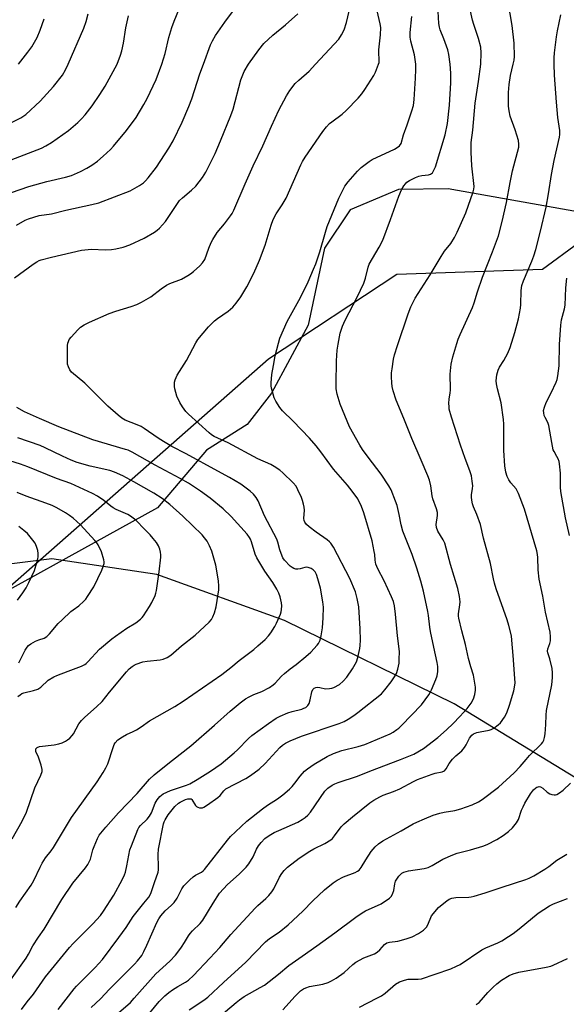
# Model space of a CAD drawing. Units: inches. Extents: x 1267770 to 1273770, y 581449 to 585449.
# Drawn here: x 1272359 to 1272568, y 581641 to 582017 of the extents above; entities that cross this region are included whole.
import ezdxf

# ---------------------------------------------------------------- set-up
doc = ezdxf.new("R2010")
doc.units = ezdxf.units.IN
doc.header["$MEASUREMENT"] = 0
for name, color, linetype in [('HYDRO-Single Line Stream', 4, 'Continuous'), ('NTRL-Pasture Land', 2, 'Continuous'), ('NTRL-Trees', 3, 'Continuous'), ('Undefined', 1, 'Continuous')]:
    doc.layers.add(name, color=color, linetype=linetype)

msp = doc.modelspace()

# ---------------------------------------------------------------- linework, layer by layer
at = {"layer": 'HYDRO-Single Line Stream'}
msp.add_lwpolyline([(1272684.58, 581644.21), (1272634.88, 581683.22), (1272583.95, 581719.9), (1272524.86, 581755.88), (1272460.24, 581787.65), (1272411.53, 581805.21), (1272371.52, 581811.2), (1272335.84, 581806.82), (1272294.05, 581789.51), (1272262.05, 581769.11), (1272228.87, 581744.84), (1272197.12, 581724.19), (1272171.38, 581709.55), (1272130.37, 581692), (1272106.68, 581688.66), (1272089.31, 581688.26), (1272083.89, 581690.19), (1272076.36, 581695.64), (1272072.93, 581700.16), (1272071.8, 581702.61)], dxfattribs=at)
at = {"layer": 'NTRL-Pasture Land'}
msp.add_lwpolyline([(1272668.76, 582391.74), (1272632.27, 582332.66), (1272626.33, 582337.15), (1272601.33, 582325.84), (1272601.51, 582296.62), (1272615.72, 582197.4), (1272611.53, 582115.7), (1272599.96, 582011.55), (1272596.36, 581957.21), (1272591.47, 581945.5), (1272586.38, 581943), (1272572.01, 581943.59), (1272522.67, 581952.42), (1272503.72, 581952.17), (1272485.31, 581944.39), (1272475.52, 581929.82), (1272469.19, 581900.41), (1272455.24, 581874.51), (1272445.94, 581862.53), (1272430.46, 581852.76), (1272411.77, 581830.74), (1272328.31, 581784.7)], dxfattribs=at)
at = {"layer": 'NTRL-Trees'}
msp.add_lwpolyline([(1272013.41, 581468), (1272065.45, 581472.63), (1272086.69, 581489.96), (1272108.3, 581521.43), (1272180.41, 581628.82), (1272237.61, 581657.2), (1272267.07, 581687.69), (1272304.28, 581735.82), (1272352.31, 581797.94), (1272454.06, 581887.52), (1272503.08, 581919.89), (1272558.58, 581921.74), (1272614.08, 581962.44), (1272633.54, 582045.49), (1272626.94, 582075.29), (1272613.82, 582134.5), (1272602.29, 582269.45), (1272661.32, 582371.88), (1272725.55, 582458.68), (1272836.66, 582529.86), (1273020.69, 582571.53)], dxfattribs=at)
at = {"layer": 'Undefined'}
for points, elevation in [([(1272535.04, 582000), (1272535.27, 582004.33), (1272535.08, 582006.47), (1272534.16, 582009.81), (1272532.43, 582015.11), (1272531.96, 582016.79), (1272530.68, 582022.52)], 570), ([(1272547.44, 582000), (1272547.79, 582001.47), (1272547.98, 582002.86), (1272547.83, 582008.02), (1272547.04, 582014.74), (1272545.56, 582023.65)], 572), ([(1272377.69, 582000), (1272383.66, 582013.74), (1272384.56, 582016.27), (1272385.31, 582019.16)], 552), ([(1272413.47, 582000), (1272414.66, 582004.11), (1272416.07, 582010.12), (1272417.23, 582013.96), (1272418.08, 582016.42), (1272420.16, 582021.31)], 556), ([(1272429.31, 582000), (1272432.03, 582007.35), (1272432.73, 582008.94), (1272433.9, 582010.9), (1272437.41, 582016.01), (1272440.35, 582019.98)], 558), ([(1272446.51, 582000), (1272450.36, 582005.49), (1272452.36, 582007.9), (1272455.78, 582011.06), (1272460.57, 582014.99), (1272465.29, 582019.17)], 560), ([(1272472.03, 582000), (1272480.87, 582009.56), (1272482, 582011.16), (1272483.01, 582013.12), (1272483.82, 582015.9), (1272484.87, 582020.27)], 562), ([(1272496.09, 582000), (1272496.26, 582000.57), (1272496.36, 582001.52), (1272496.19, 582004.57), (1272496.21, 582005.42), (1272496.87, 582011.14), (1272496.95, 582013.94), (1272496.75, 582015.33), (1272495.61, 582020.35)], 564), ([(1272523.37, 582000), (1272522.85, 582003.69), (1272522.46, 582005.4), (1272521.03, 582009.72), (1272519.64, 582013.1), (1272519.31, 582014.15), (1272519.1, 582015.52), (1272518.86, 582020.04)], 568), ([(1272563.1, 582000), (1272563.1, 582002.37), (1272563.24, 582004.33), (1272563.97, 582010.36), (1272564.37, 582012.71), (1272565.59, 582018.86)], 574), ([(1272358.69, 582000), (1272362.28, 582004.55), (1272363.83, 582006.66), (1272365.85, 582010.23), (1272366.98, 582012.92), (1272368.57, 582017.31)], 550), ([(1272396.36, 582000), (1272397.67, 582003.38), (1272398.21, 582005.07), (1272398.75, 582008), (1272399.66, 582013.87), (1272400.7, 582018.41)], 554), ([(1272510.25, 582000), (1272509.73, 582003.61), (1272508.4, 582008.75), (1272508.14, 582010.35), (1272508.18, 582012.05), (1272508.74, 582018.15)], 566), ([(1272350.86, 581961.53), (1272367.46, 581968), (1272369.22, 581968.78), (1272371.36, 581970.04), (1272377.81, 581974.72), (1272381.34, 581977.74), (1272382.84, 581979.12), (1272384.17, 581980.65), (1272386.89, 581984.06), (1272389.8, 581988.38), (1272391.77, 581991.56), (1272396.36, 582000)], 554), ([(1272355.72, 581650.47), (1272361.7, 581658.82), (1272362.6, 581660.36), (1272364.26, 581663.61), (1272366.41, 581666.86), (1272368.59, 581669.93), (1272375.27, 581681.25), (1272379.45, 581687.41), (1272384.34, 581693.36), (1272385.18, 581694.57), (1272385.73, 581695.61), (1272386.18, 581696.69), (1272387.11, 581700.13), (1272387.58, 581701.51), (1272388.85, 581704.47), (1272389.54, 581705.73), (1272392.05, 581708.84), (1272396.92, 581714.27), (1272403.98, 581721.64), (1272408.75, 581727.13), (1272410.53, 581728.84), (1272415.71, 581733.04), (1272420.42, 581736.67), (1272424.49, 581739.94), (1272433.54, 581747.76), (1272439.5, 581753.14), (1272443.35, 581756.3), (1272445.36, 581757.75), (1272446.73, 581758.6), (1272448.51, 581759.44), (1272451.55, 581760.64), (1272454.45, 581762.19), (1272455.9, 581763.12), (1272456.69, 581763.84), (1272459.11, 581766.46), (1272460.15, 581767.45), (1272462.34, 581769.27), (1272464.6, 581770.96), (1272468.28, 581773.91), (1272470.3, 581775.63), (1272472.68, 581778.25), (1272473.17, 581778.96), (1272473.76, 581780.21), (1272474.25, 581781.82), (1272474.67, 581784.95), (1272475.01, 581788.75), (1272475.09, 581792.75), (1272474.84, 581794.78), (1272473.94, 581799.99), (1272472.98, 581803.6), (1272472.43, 581805.23), (1272471.84, 581806.24), (1272471.09, 581807.09), (1272470.35, 581807.54), (1272469.25, 581807.93), (1272468.68, 581808.03), (1272467.97, 581807.99), (1272466.14, 581807.37), (1272465.32, 581807.24), (1272464.52, 581807.3), (1272463.79, 581807.53), (1272463.1, 581807.89), (1272462.41, 581808.41), (1272460.17, 581810.68), (1272459.55, 581811.65), (1272458.88, 581813.29), (1272458.42, 581814.7), (1272457.68, 581817.64), (1272457.26, 581818.7), (1272452.62, 581827.61), (1272450.16, 581833.39), (1272449.41, 581834.58), (1272448.36, 581835.9), (1272447.08, 581837.07), (1272443.53, 581839.72), (1272439.29, 581842.33), (1272434.73, 581844.72), (1272422.76, 581851.31), (1272417.28, 581854.16), (1272414, 581856.01), (1272412, 581857.22), (1272406.74, 581860.92), (1272405.55, 581861.68), (1272404, 581862.41), (1272399.46, 581864.17), (1272398.15, 581864.91), (1272396.78, 581866.03), (1272392.81, 581869.55), (1272383.99, 581878.26), (1272378.96, 581882.47), (1272378.27, 581883.38), (1272377.78, 581884.44), (1272377.49, 581885.56), (1272377.43, 581886.72), (1272377.5, 581892.6), (1272377.59, 581893.47), (1272377.78, 581894.2), (1272378.12, 581894.91), (1272378.81, 581895.82), (1272381.35, 581898.63), (1272382.41, 581899.59), (1272383.83, 581900.47), (1272385.82, 581901.54), (1272393.27, 581904.89), (1272395.9, 581905.79), (1272401.77, 581907.49), (1272403.87, 581908.32), (1272405.66, 581909.22), (1272409.16, 581911.16), (1272413.21, 581914.32), (1272415.19, 581915.63), (1272416.51, 581916.27), (1272420.87, 581917.92), (1272423.39, 581919.35), (1272424.36, 581920), (1272425.5, 581920.94), (1272427.95, 581923.1), (1272428.98, 581924.15), (1272429.77, 581925.5), (1272431.29, 581929.8), (1272432.18, 581931.89), (1272432.85, 581933.13), (1272434.55, 581935.76), (1272437.27, 581939.05), (1272439.55, 581942.07), (1272440.2, 581943.03), (1272440.87, 581944.25), (1272445.15, 581954.35), (1272448.24, 581961.14), (1272451.99, 581968.89), (1272455.25, 581976.29), (1272458.04, 581982.39), (1272460.91, 581987.97), (1272462.19, 581989.9), (1272464.29, 581992.61), (1272465.72, 581993.95), (1272469.59, 581997.26), (1272472.03, 582000)], 562), ([(1272355.79, 581977.61), (1272359.64, 581979.54), (1272361.52, 581980.83), (1272367.04, 581985.89), (1272372.14, 581991.44), (1272375.51, 581995.83), (1272376.71, 581997.87), (1272377.69, 582000)], 552), ([(1272356.02, 581951.01), (1272362.75, 581953.36), (1272369.58, 581955.25), (1272376.71, 581956.81), (1272378.96, 581957.46), (1272382.44, 581959.03), (1272384.78, 581960.25), (1272386.78, 581961.42), (1272388.89, 581962.94), (1272391.07, 581964.85), (1272393.79, 581967.47), (1272394.99, 581968.75), (1272399.99, 581974.62), (1272403.63, 581979.68), (1272406.6, 581984.63), (1272407.81, 581986.95), (1272411.2, 581994.09), (1272413.47, 582000)], 556), ([(1272357.24, 581918.42), (1272364.3, 581923.67), (1272365.73, 581924.61), (1272366.62, 581925.04), (1272367.42, 581925.31), (1272371.28, 581926.34), (1272382.81, 581929), (1272386.61, 581929.35), (1272391.81, 581929.19), (1272394.19, 581929.27), (1272395.93, 581929.5), (1272398.71, 581930.2), (1272401.17, 581930.99), (1272406.71, 581933.57), (1272410.67, 581935.92), (1272411.61, 581936.59), (1272412.49, 581937.36), (1272413.68, 581938.65), (1272414.79, 581940.01), (1272420.17, 581947.92), (1272421.25, 581949.02), (1272424.75, 581951.92), (1272426.39, 581953.44), (1272428.92, 581956.78), (1272430.22, 581958.78), (1272433.76, 581965.92), (1272435.83, 581970.75), (1272439.78, 581980.43), (1272440.59, 581982.8), (1272443.59, 581994.02), (1272444.86, 581997.2), (1272446.51, 582000)], 560), ([(1272358, 581938.54), (1272361.26, 581940.41), (1272362.55, 581941), (1272366.66, 581942.19), (1272371.31, 581942.89), (1272376.85, 581944.3), (1272386.67, 581946.39), (1272389.45, 581947.12), (1272401.32, 581951.68), (1272404.87, 581953.64), (1272406.48, 581954.76), (1272407.23, 581955.51), (1272408.2, 581956.65), (1272411.35, 581960.73), (1272416.15, 581967.89), (1272417.76, 581970.7), (1272421.23, 581977.92), (1272423.73, 581983.82), (1272424.82, 581986.71), (1272427.97, 581996.3), (1272429.31, 582000)], 558), ([(1272359.9, 581639.26), (1272362.07, 581642.13), (1272364.48, 581645.1), (1272369.07, 581651.69), (1272378.21, 581662.92), (1272379.63, 581664.48), (1272387.07, 581671.97), (1272389.99, 581675.17), (1272391.14, 581676.76), (1272395.1, 581682.86), (1272398.33, 581688.75), (1272399.21, 581690.59), (1272399.54, 581691.67), (1272400.09, 581694.15), (1272401.25, 581700.2), (1272401.79, 581701.73), (1272404.26, 581707.94), (1272404.65, 581708.66), (1272405.25, 581709.46), (1272407.83, 581711.93), (1272408.76, 581713.06), (1272409.44, 581714.32), (1272410.9, 581718.04), (1272411.61, 581719.27), (1272412.68, 581720.59), (1272413.27, 581721.1), (1272413.96, 581721.52), (1272416.74, 581722.77), (1272422.82, 581724.88), (1272424.09, 581725.41), (1272426.91, 581726.97), (1272432.01, 581730.2), (1272436, 581733.03), (1272440.99, 581737.16), (1272442.27, 581738.34), (1272446.49, 581742.63), (1272447.74, 581743.76), (1272454.07, 581748.44), (1272457.03, 581750.38), (1272458.56, 581751.24), (1272461.53, 581752.42), (1272463.19, 581752.97), (1272466.85, 581753.92), (1272467.63, 581754.19), (1272468.35, 581754.56), (1272469.16, 581755.33), (1272469.59, 581756.06), (1272470, 581757.44), (1272470.58, 581760.46), (1272471, 581761.42), (1272471.48, 581761.94), (1272472.14, 581762.17), (1272472.9, 581762.22), (1272473.68, 581762.15), (1272475.83, 581761.66), (1272477.43, 581761.71), (1272478.23, 581761.89), (1272479.05, 581762.2), (1272481.12, 581763.28), (1272482.62, 581764.57), (1272483.97, 581766.09), (1272486.2, 581769.27), (1272487.7, 581771.99), (1272488.23, 581773.63), (1272489, 581777.03), (1272489.12, 581778.17), (1272489.13, 581780.21), (1272489.02, 581784.56), (1272488.52, 581792.89), (1272487.95, 581796.04), (1272487.27, 581798.58), (1272485.17, 581803.73), (1272478.84, 581815.66), (1272477.93, 581817.16), (1272477.36, 581817.78), (1272476.49, 581818.49), (1272472.25, 581821.42), (1272469.64, 581823.39), (1272468.57, 581824.36), (1272467.92, 581825.23), (1272467.66, 581825.92), (1272467.52, 581826.66), (1272467.78, 581829.81), (1272467.69, 581830.95), (1272467.45, 581832.09), (1272467.07, 581833.51), (1272466.66, 581834.61), (1272465.29, 581837.59), (1272464.6, 581838.9), (1272463.5, 581840.23), (1272459.59, 581844.09), (1272458.45, 581845.01), (1272456.24, 581846.49), (1272454.97, 581847.17), (1272450, 581849.35), (1272438.77, 581855.46), (1272433.4, 581857.96), (1272432.41, 581858.58), (1272431.5, 581859.29), (1272423.58, 581866.44), (1272422.61, 581867.48), (1272421.24, 581869.23), (1272420.23, 581870.93), (1272419.17, 581873.28), (1272418.38, 581876.08), (1272418.23, 581876.94), (1272418.2, 581877.81), (1272418.28, 581878.69), (1272418.47, 581879.52), (1272419.25, 581881.36), (1272422.84, 581886.94), (1272426.39, 581893.68), (1272427.15, 581894.91), (1272431.28, 581899.73), (1272433.53, 581902.1), (1272434.65, 581903), (1272438.73, 581905.79), (1272440.5, 581907.27), (1272441.8, 581908.83), (1272443.55, 581911.16), (1272445.86, 581914.99), (1272448.56, 581920.2), (1272450.73, 581925.16), (1272452.84, 581930.93), (1272455.12, 581938.55), (1272455.94, 581940.67), (1272457.08, 581942.93), (1272459.29, 581946.27), (1272460.83, 581948.89), (1272466.39, 581961.53), (1272467.04, 581962.83), (1272468.05, 581964.5), (1272474.88, 581974.27), (1272476.28, 581976.09), (1272477.41, 581977.29), (1272478.23, 581978.02), (1272482.16, 581980.94), (1272483.77, 581982.27), (1272488.29, 581987.08), (1272489.67, 581988.65), (1272490.85, 581990.36), (1272494.23, 581995.61), (1272494.87, 581996.95), (1272496.09, 582000)], 564), ([(1272373.87, 581639.29), (1272379.99, 581647.12), (1272380.91, 581648.17), (1272383.1, 581650.41), (1272387.98, 581655.24), (1272390.76, 581658.3), (1272397.05, 581666.69), (1272399.78, 581670.59), (1272402.51, 581674.74), (1272406.51, 581679.87), (1272408.42, 581682.14), (1272408.98, 581682.97), (1272409.4, 581683.97), (1272410.6, 581687.78), (1272411.99, 581691.73), (1272412.11, 581692.51), (1272412.15, 581693.6), (1272411.97, 581698.36), (1272412.2, 581700.4), (1272414.1, 581710.06), (1272414.36, 581710.88), (1272414.71, 581711.64), (1272415.85, 581713.56), (1272418.4, 581716.67), (1272419.73, 581717.99), (1272420.36, 581718.43), (1272421.37, 581718.94), (1272422.4, 581719.34), (1272423.39, 581719.62), (1272424.19, 581719.69), (1272424.58, 581719.59), (1272424.89, 581719.39), (1272426.3, 581717.11), (1272426.67, 581716.73), (1272427.1, 581716.47), (1272427.84, 581716.24), (1272428.35, 581716.19), (1272428.87, 581716.27), (1272429.38, 581716.49), (1272430.89, 581717.42), (1272434.79, 581720.12), (1272435.61, 581720.93), (1272437.01, 581722.73), (1272437.88, 581723.48), (1272445.47, 581727.45), (1272447.2, 581728.59), (1272450.58, 581731.03), (1272452.85, 581733.09), (1272458.39, 581739.21), (1272459.44, 581740.12), (1272460.56, 581740.93), (1272462.36, 581741.83), (1272466.68, 581743.59), (1272481.06, 581748.37), (1272482.97, 581749.22), (1272484.45, 581750.09), (1272486.62, 581751.48), (1272488.16, 581752.58), (1272497.16, 581759.68), (1272498.5, 581761.19), (1272500.85, 581764.25), (1272502.2, 581766.17), (1272502.88, 581767.44), (1272503.41, 581769.1), (1272503.9, 581771.38), (1272504, 581772.85), (1272504.01, 581775.81), (1272503.33, 581781.84), (1272502.6, 581790.12), (1272502.17, 581793.32), (1272501.75, 581794.89), (1272500.99, 581796.72), (1272498.23, 581802.83), (1272495.8, 581807.46), (1272495.08, 581809.19), (1272494.74, 581810.73), (1272494.6, 581812.88), (1272494.45, 581814.03), (1272493.59, 581818.09), (1272490.47, 581828.73), (1272489.62, 581831.24), (1272488.14, 581834.14), (1272486.06, 581837.06), (1272484.23, 581839.35), (1272478.94, 581845.39), (1272474.07, 581852.06), (1272472.3, 581854.35), (1272469.68, 581857.32), (1272463.49, 581863.74), (1272459.5, 581867.69), (1272458.39, 581869.01), (1272456.84, 581871.37), (1272456.26, 581872.69), (1272455.2, 581876.4), (1272455.08, 581877.27), (1272455.07, 581878.43), (1272455.31, 581881.63), (1272456.07, 581885.03), (1272456.65, 581888.64), (1272457.87, 581893.47), (1272458.46, 581895.44), (1272461.18, 581901.77), (1272466.28, 581911.01), (1272469.22, 581916.99), (1272471.31, 581921.71), (1272472.11, 581923.79), (1272473.67, 581928.33), (1272475.81, 581935.84), (1272476.51, 581938.05), (1272480.89, 581948.86), (1272482.41, 581951.94), (1272483.28, 581953.42), (1272484.55, 581955.06), (1272488, 581959.18), (1272489.5, 581960.53), (1272492.47, 581962.81), (1272493.67, 581963.6), (1272502.22, 581967.6), (1272503.24, 581968.14), (1272504.08, 581968.84), (1272504.65, 581969.73), (1272505.65, 581973.02), (1272507.02, 581976.85), (1272508.78, 581982.19), (1272509.35, 581984.18), (1272509.61, 581986.54), (1272510.15, 581994.6), (1272510.29, 581997.97), (1272510.25, 582000)], 566), ([(1272386.45, 581640.02), (1272390.04, 581643.35), (1272393.5, 581647.07), (1272402.97, 581656.53), (1272404.17, 581657.82), (1272405.75, 581659.92), (1272406.61, 581661.44), (1272407.74, 581663.8), (1272411.53, 581672.45), (1272412.3, 581673.92), (1272413.04, 581675.04), (1272414.67, 581676.86), (1272417.16, 581679.09), (1272418.11, 581680.13), (1272419.22, 581681.8), (1272420.99, 581685.25), (1272421.85, 581686.42), (1272424.07, 581688.72), (1272425.34, 581689.9), (1272426.3, 581690.51), (1272428.56, 581691.71), (1272429.17, 581692.14), (1272429.72, 581692.67), (1272438.41, 581703.89), (1272439.59, 581705.22), (1272441.49, 581707.11), (1272445.9, 581711.16), (1272451.81, 581715.85), (1272453.67, 581717.2), (1272457.57, 581719.61), (1272459.62, 581721.21), (1272462.08, 581723.37), (1272463.1, 581724.39), (1272464.19, 581725.67), (1272466.19, 581728.31), (1272467.86, 581730.22), (1272468.95, 581731.11), (1272471.55, 581732.86), (1272476.46, 581735.78), (1272478.94, 581736.97), (1272482.12, 581738.04), (1272488.35, 581739.6), (1272490.84, 581740.37), (1272500.45, 581744.47), (1272501.69, 581745.14), (1272503.11, 581746.07), (1272503.78, 581746.61), (1272504.83, 581747.61), (1272512.45, 581755.49), (1272515.29, 581759.28), (1272515.82, 581760.22), (1272516.31, 581761.3), (1272517.9, 581765.18), (1272518.4, 581766.58), (1272518.64, 581768.24), (1272518.64, 581770.2), (1272518.4, 581771.66), (1272517.1, 581777.48), (1272515.86, 581783.48), (1272515.61, 581785.17), (1272515.15, 581789.57), (1272514.89, 581791.15), (1272513.19, 581798.91), (1272512.25, 581802.65), (1272510.68, 581807.7), (1272508.94, 581812.86), (1272505.31, 581821.77), (1272504.67, 581824.2), (1272503.96, 581828.21), (1272503.18, 581831.57), (1272502.6, 581833.21), (1272500.83, 581837.52), (1272499.98, 581839.06), (1272497.06, 581843.5), (1272492.06, 581850.01), (1272490, 581852.91), (1272488.88, 581854.65), (1272485.04, 581861.64), (1272481.45, 581870.26), (1272480.23, 581874.08), (1272479.88, 581876.15), (1272479.86, 581877.89), (1272480.1, 581886.81), (1272480.32, 581890.85), (1272480.64, 581893.19), (1272481.38, 581897.31), (1272482.28, 581899.99), (1272483.29, 581902.35), (1272487.89, 581911.04), (1272490.41, 581916.44), (1272491.08, 581918.33), (1272492.06, 581922.51), (1272492.48, 581923.65), (1272496.3, 581930.19), (1272497.66, 581932.8), (1272500.68, 581940.67), (1272503.82, 581949.68), (1272504.88, 581952.09), (1272505.67, 581953.52), (1272506.3, 581954.39), (1272506.89, 581954.98), (1272507.84, 581955.59), (1272510.16, 581956.72), (1272511.48, 581957.26), (1272512.58, 581957.5), (1272515.11, 581957.79), (1272515.89, 581958.01), (1272516.28, 581958.23), (1272516.64, 581958.57), (1272516.96, 581959.02), (1272517.84, 581960.86), (1272521.48, 581972.99), (1272522.4, 581977.4), (1272523.1, 581984.37), (1272523.6, 581992.86), (1272523.66, 581996.52), (1272523.37, 582000)], 568), ([(1272396.83, 581637.95), (1272401.41, 581642), (1272402.92, 581643.62), (1272411.08, 581652.88), (1272416.52, 581657.73), (1272418.66, 581659.99), (1272419.57, 581661.11), (1272420.92, 581663.09), (1272422.07, 581664.85), (1272423.55, 581667.36), (1272424.19, 581668.26), (1272425.12, 581669.28), (1272428.01, 581672.02), (1272429.1, 581673.36), (1272432.99, 581679.87), (1272435.45, 581683.65), (1272438.42, 581686.91), (1272442.89, 581690.87), (1272445.56, 581693.52), (1272446.56, 581694.9), (1272448.25, 581697.55), (1272449.54, 581700.43), (1272450.28, 581701.72), (1272451.36, 581703.05), (1272452.76, 581704.46), (1272454.31, 581705.68), (1272456.24, 581706.76), (1272458.03, 581707.63), (1272465.3, 581710.81), (1272466.97, 581711.71), (1272468.1, 581712.48), (1272469.14, 581713.43), (1272470.06, 581714.56), (1272475.57, 581722.52), (1272476.79, 581723.77), (1272478.39, 581724.84), (1272479.36, 581725.33), (1272480.68, 581725.84), (1272488.06, 581728.3), (1272492.79, 581730.19), (1272504.48, 581734.62), (1272509.52, 581736.71), (1272513.22, 581738.82), (1272518.72, 581743.04), (1272521.97, 581745.93), (1272524.58, 581748.46), (1272527.09, 581751.01), (1272529.9, 581754.08), (1272531.35, 581756.17), (1272532.3, 581757.87), (1272532.76, 581759.47), (1272533.03, 581761.12), (1272533.02, 581762.25), (1272532.73, 581764.54), (1272532.31, 581766.8), (1272531.25, 581770.08), (1272530.35, 581773.2), (1272529.3, 581778.6), (1272527.88, 581783.7), (1272526.71, 581788.62), (1272526.61, 581789.41), (1272526.62, 581790.24), (1272527.08, 581793.67), (1272527.15, 581794.83), (1272526.92, 581796.81), (1272526.31, 581799.93), (1272523.58, 581809.03), (1272521.31, 581817.16), (1272520.7, 581818.49), (1272518.74, 581821.83), (1272518.17, 581823.18), (1272518.07, 581824.32), (1272518.53, 581827.79), (1272518.52, 581828.86), (1272518.14, 581830.26), (1272516.73, 581834.07), (1272516.5, 581835.23), (1272515.96, 581839.04), (1272515.45, 581841.29), (1272514.84, 581842.93), (1272512.35, 581848.88), (1272508.73, 581857.21), (1272505.77, 581864.76), (1272502.77, 581871.77), (1272501.7, 581875.31), (1272501.3, 581876.96), (1272501.11, 581878.37), (1272500.98, 581880.62), (1272501.05, 581882.27), (1272501.21, 581883.68), (1272501.82, 581887.37), (1272502.22, 581889.06), (1272503.33, 581892.69), (1272507.38, 581904.67), (1272508.43, 581907.37), (1272509.39, 581909.46), (1272510.09, 581910.74), (1272515.72, 581919.57), (1272519.9, 581926.57), (1272521.29, 581928.63), (1272523.71, 581931.58), (1272525.07, 581933.84), (1272526.12, 581935.94), (1272529.41, 581943.27), (1272532.2, 581951.25), (1272532.45, 581952.34), (1272532.5, 581953.37), (1272531.62, 581961.24), (1272531.39, 581966.41), (1272531.46, 581970.04), (1272532.05, 581974.77), (1272532.96, 581985.14), (1272534.26, 581993.33), (1272535.04, 582000)], 570), ([(1272408.84, 581637.97), (1272412.41, 581642.3), (1272414.58, 581644.46), (1272416.12, 581645.73), (1272417.54, 581646.76), (1272419.57, 581648.04), (1272422.5, 581649.7), (1272423.62, 581650.49), (1272425.48, 581652.27), (1272431.78, 581658.8), (1272435.5, 581662.91), (1272439.77, 581667.9), (1272449, 581677.92), (1272450.09, 581678.98), (1272453.1, 581681.6), (1272454.28, 581682.81), (1272455.33, 581684.12), (1272456.12, 581685.29), (1272458.33, 581689.73), (1272459.18, 581691.21), (1272460.04, 581692.35), (1272461.33, 581693.6), (1272465.82, 581697.03), (1272469.83, 581699.65), (1272471.37, 581700.54), (1272475.53, 581702.56), (1272477.89, 581704), (1272478.52, 581704.58), (1272479.28, 581705.48), (1272481.8, 581708.91), (1272483.01, 581710.15), (1272486.09, 581712.84), (1272492.76, 581718.14), (1272494.22, 581719.17), (1272496.51, 581720.46), (1272497.81, 581721.09), (1272501.79, 581722.42), (1272504.23, 581723.45), (1272509.36, 581726.24), (1272510.95, 581726.99), (1272516.53, 581729.1), (1272517.68, 581729.42), (1272520.29, 581729.97), (1272521.24, 581730.38), (1272521.87, 581731.04), (1272523.07, 581733.16), (1272524.31, 581734.77), (1272525.5, 581736.03), (1272527.79, 581738.03), (1272528.88, 581739.29), (1272529.5, 581740.22), (1272530.82, 581742.85), (1272531.68, 581743.94), (1272532.32, 581744.42), (1272533.56, 581744.93), (1272534.88, 581745.27), (1272538.23, 581745.83), (1272539.03, 581746.11), (1272540.03, 581746.68), (1272541.72, 581747.85), (1272542.57, 581748.63), (1272544.11, 581750.8), (1272544.97, 581752.41), (1272545.98, 581755.39), (1272547.64, 581760.84), (1272547.95, 581762.22), (1272548.15, 581763.89), (1272548.12, 581765.61), (1272547.37, 581774.29), (1272546.95, 581780.19), (1272546.73, 581781.84), (1272545.82, 581785.77), (1272545.18, 581787.94), (1272541, 581799.83), (1272540.34, 581801.98), (1272539.93, 581803.63), (1272538.76, 581809.49), (1272536.11, 581819.17), (1272535.01, 581824.34), (1272533.6, 581828.19), (1272532.28, 581831.07), (1272531.9, 581832.16), (1272531.6, 581833.59), (1272531.48, 581834.75), (1272531.55, 581835.6), (1272531.94, 581838.1), (1272531.99, 581839.08), (1272531.82, 581840.84), (1272531.47, 581842.88), (1272530.87, 581844.8), (1272529.12, 581849.56), (1272527.36, 581854.66), (1272523.94, 581865.23), (1272523.07, 581868.34), (1272522.96, 581869.2), (1272522.92, 581870.65), (1272522.98, 581872.1), (1272523.39, 581874.53), (1272523.47, 581875.63), (1272523.48, 581877.29), (1272523.33, 581880.46), (1272523.38, 581881.64), (1272523.82, 581885.5), (1272524.43, 581888.32), (1272525.92, 581893.42), (1272526.46, 581895.05), (1272527.23, 581896.9), (1272531.94, 581907.09), (1272532.56, 581908.9), (1272533.78, 581913.11), (1272535.74, 581918.77), (1272539.55, 581928.38), (1272541.78, 581934.48), (1272543.24, 581939.98), (1272544.94, 581947.16), (1272546.26, 581954.87), (1272547.13, 581959.24), (1272549.56, 581968.33), (1272549.64, 581969.46), (1272549.41, 581970.85), (1272548.19, 581974.94), (1272546.31, 581980.14), (1272545.88, 581982.18), (1272545.66, 581983.94), (1272545.65, 581989.12), (1272545.84, 581992.23), (1272546.39, 581995.73), (1272547.44, 582000)], 572), ([(1272423.87, 581639.18), (1272429.45, 581642.77), (1272431.01, 581643.99), (1272436.97, 581649.6), (1272445.44, 581657.39), (1272452.96, 581665.06), (1272454.53, 581666.33), (1272458.18, 581668.83), (1272461.57, 581671.53), (1272467.26, 581676.74), (1272471.02, 581680.68), (1272475.49, 581684.89), (1272478.82, 581687.64), (1272480.23, 581688.58), (1272482.69, 581689.85), (1272487.15, 581691.57), (1272488.11, 581692.06), (1272488.69, 581692.49), (1272489.47, 581693.44), (1272491.24, 581696.4), (1272493.3, 581699.58), (1272494.83, 581701.4), (1272496.05, 581702.54), (1272497.76, 581703.63), (1272504.69, 581707.38), (1272509.32, 581710.1), (1272510.62, 581710.75), (1272513.61, 581712.05), (1272516.92, 581713.36), (1272519.43, 581714.22), (1272521.13, 581714.58), (1272525.22, 581715.23), (1272527.45, 581715.88), (1272531.83, 581717.42), (1272534.16, 581718.52), (1272535.66, 581719.34), (1272541.78, 581724.11), (1272547.77, 581729.57), (1272550.08, 581731.98), (1272552.32, 581734.65), (1272553.71, 581736.18), (1272558.18, 581740.66), (1272558.7, 581741.32), (1272559.08, 581742), (1272559.42, 581743), (1272559.63, 581744.41), (1272559.92, 581748.08), (1272559.98, 581751.64), (1272560.11, 581753.34), (1272562.12, 581763.1), (1272562.46, 581765.9), (1272562.46, 581767.76), (1272562.24, 581769.42), (1272561.45, 581773.06), (1272560.69, 581775.36), (1272560.57, 581776.06), (1272560.67, 581776.84), (1272561.44, 581778.98), (1272561.67, 581779.96), (1272561.71, 581781.44), (1272561.57, 581783.23), (1272559.78, 581790.82), (1272559.32, 581793.14), (1272558.72, 581796.93), (1272557.29, 581803.43), (1272556.93, 581807.04), (1272556.87, 581811.77), (1272556.74, 581812.87), (1272556.4, 581814.28), (1272551.69, 581830.2), (1272549.46, 581836.19), (1272549.01, 581837.22), (1272548.59, 581837.91), (1272546.58, 581840.18), (1272545.71, 581841.34), (1272545.11, 581842.67), (1272544.63, 581844.3), (1272544.25, 581846.7), (1272543.88, 581852.52), (1272543.91, 581858.2), (1272543.85, 581862.62), (1272543.75, 581864.38), (1272542.9, 581870.72), (1272541.49, 581876.07), (1272541.1, 581878.02), (1272541, 581879.15), (1272541.25, 581881.5), (1272541.64, 581883.22), (1272542.19, 581884.31), (1272543.92, 581886.91), (1272545.39, 581889.66), (1272546.22, 581891.82), (1272548.12, 581897.58), (1272549.41, 581902.76), (1272550.28, 581906.86), (1272550.4, 581908.29), (1272550.48, 581913.66), (1272550.75, 581915.53), (1272551.32, 581917.37), (1272554.51, 581924.77), (1272555.3, 581926.86), (1272556.05, 581929.3), (1272557.85, 581936.25), (1272560.01, 581945.4), (1272560.92, 581950.47), (1272562.07, 581957.95), (1272563.11, 581963.2), (1272565.07, 581972.1), (1272565.23, 581973.21), (1272565.24, 581974.62), (1272564.5, 581979.64), (1272563.99, 581985.48), (1272563.22, 581995.84), (1272563.1, 582000)], 574), ([(1272568.91, 581820.2), (1272567.38, 581826.94), (1272565.63, 581836.91), (1272565.47, 581838.62), (1272565.53, 581843.9), (1272565.12, 581847.54), (1272564.94, 581848.36), (1272564.56, 581849.35), (1272564.09, 581850.31), (1272563.03, 581852.13), (1272562.73, 581852.89), (1272562.13, 581855.68), (1272561.03, 581862.14), (1272560.65, 581863.21), (1272559.6, 581865.2), (1272559.3, 581865.94), (1272559.06, 581866.94), (1272559.03, 581867.78), (1272559.32, 581869.13), (1272560.03, 581870.94), (1272561.89, 581874.64), (1272563.77, 581878.67), (1272564.15, 581879.72), (1272564.44, 581881.1), (1272564.91, 581884.83), (1272565.09, 581893.08), (1272565.56, 581900.34), (1272565.92, 581902.49), (1272566.99, 581906.61), (1272567.25, 581908), (1272567.53, 581914.64), (1272567.88, 581918.34)], 576), ([(1272357.72, 581678.15), (1272359.23, 581680.56), (1272363.57, 581686.65), (1272364.57, 581688.46), (1272366.97, 581693.55), (1272367.79, 581695.11), (1272369.1, 581697.08), (1272371.25, 581699.86), (1272372.09, 581701.07), (1272375.21, 581706.13), (1272378.97, 581712.59), (1272388.72, 581726.14), (1272391.04, 581729.65), (1272392.03, 581731.47), (1272392.78, 581733.07), (1272394.8, 581739.29), (1272395.25, 581740.34), (1272395.68, 581741.08), (1272396.63, 581742.12), (1272398.36, 581743.35), (1272399.89, 581744.21), (1272402.5, 581745.36), (1272403.79, 581746.03), (1272405.53, 581747.14), (1272408.73, 581749.41), (1272418.4, 581754.93), (1272421.53, 581756.95), (1272436.31, 581767.14), (1272439.76, 581769.81), (1272442.9, 581772.39), (1272448.51, 581776.7), (1272450.08, 581778), (1272452.81, 581780.49), (1272454.11, 581781.87), (1272454.96, 581782.98), (1272456.53, 581785.39), (1272457.21, 581786.66), (1272458.62, 581790.18), (1272458.89, 581791.01), (1272459.05, 581791.85), (1272459.13, 581793.28), (1272459.02, 581794.44), (1272458.51, 581796.75), (1272458.04, 581798.14), (1272457.25, 581799.68), (1272455.81, 581802.2), (1272452.69, 581806.51), (1272449.62, 581811.57), (1272448.98, 581813.07), (1272447.68, 581817.69), (1272447.28, 581818.68), (1272446.91, 581819.33), (1272445.95, 581820.6), (1272439.9, 581827.37), (1272436.8, 581830.26), (1272431.84, 581834.38), (1272428.18, 581837.07), (1272423.59, 581840.06), (1272420.41, 581841.89), (1272410.92, 581847.02), (1272402.09, 581852), (1272400.63, 581852.64), (1272399.55, 581853.01), (1272387.09, 581856.61), (1272374.19, 581861.6), (1272366.76, 581864.76), (1272361.02, 581867.32), (1272358.1, 581869.01)], 560), ([(1272356.34, 581704.34), (1272360.15, 581711.17), (1272361.74, 581714.62), (1272365, 581723.82), (1272367.26, 581728.7), (1272367.73, 581730.05), (1272367.75, 581730.87), (1272367.34, 581732.53), (1272366.35, 581735.59), (1272365.39, 581737.75), (1272365.31, 581738.39), (1272365.41, 581738.78), (1272365.86, 581739.23), (1272366.8, 581739.58), (1272372.36, 581740.2), (1272374.07, 581740.58), (1272375.41, 581741.08), (1272376.7, 581741.67), (1272377.41, 581742.12), (1272378.27, 581742.82), (1272379.26, 581743.79), (1272379.77, 581744.47), (1272381.8, 581748.22), (1272382.72, 581749.57), (1272384.01, 581750.81), (1272388.56, 581754.8), (1272390.68, 581756.85), (1272393.41, 581760.3), (1272399.91, 581768.16), (1272400.94, 581769.23), (1272402.07, 581770.17), (1272402.81, 581770.64), (1272403.62, 581771.02), (1272406.12, 581771.96), (1272407.79, 581772.24), (1272412.83, 581772.65), (1272413.9, 581772.96), (1272415.45, 581773.63), (1272416.89, 581774.5), (1272420.93, 581777.98), (1272426.17, 581782.11), (1272431.49, 581787.12), (1272432.31, 581788.1), (1272432.88, 581789.05), (1272433.54, 581790.65), (1272434.14, 581792.93), (1272435.11, 581799.35), (1272435.22, 581800.82), (1272435.09, 581802.87), (1272434.03, 581808.85), (1272432.53, 581814.15), (1272431.62, 581816.25), (1272430.69, 581818.02), (1272429.75, 581819.3), (1272428.8, 581820.35), (1272421.47, 581827.47), (1272416.51, 581831.94), (1272413.55, 581834.22), (1272410.36, 581836.28), (1272402.8, 581840.67), (1272398.52, 581842.88), (1272395.39, 581844.31), (1272393.56, 581844.89), (1272386.14, 581846.58), (1272381.16, 581848.03), (1272378.79, 581848.91), (1272375.51, 581850.35), (1272368.95, 581853.64), (1272366.99, 581854.5), (1272358.43, 581857.39)], 558), ([(1272358.49, 581758.69), (1272359.32, 581759.37), (1272360, 581759.79), (1272360.76, 581760.13), (1272364.5, 581760.99), (1272366.06, 581761.53), (1272367.23, 581762.32), (1272370.1, 581764.92), (1272372.24, 581766.22), (1272373.41, 581766.74), (1272377.73, 581768.43), (1272382.75, 581770.27), (1272384, 581770.86), (1272384.58, 581771.28), (1272385.2, 581771.87), (1272389.7, 581776.72), (1272394.32, 581780.71), (1272395.72, 581781.76), (1272400.09, 581784.74), (1272403.53, 581786.79), (1272405.33, 581788.23), (1272405.93, 581788.83), (1272406.48, 581789.54), (1272408.76, 581793.05), (1272409.6, 581794.62), (1272410.84, 581797.3), (1272411.12, 581798.08), (1272411.38, 581799.18), (1272412.46, 581806.24), (1272413.07, 581811.85), (1272413.09, 581812.73), (1272412.97, 581813.83), (1272412.71, 581814.91), (1272412.11, 581816.23), (1272411.36, 581817.48), (1272410.17, 581819.04), (1272409.02, 581820.35), (1272406.96, 581822.48), (1272403.45, 581825.95), (1272401.98, 581827.19), (1272401.1, 581827.81), (1272400.39, 581828.19), (1272396.06, 581830.09), (1272394.82, 581830.73), (1272393.91, 581831.38), (1272391.3, 581833.52), (1272388.9, 581835.17), (1272387.03, 581836.12), (1272378.72, 581839.94), (1272373.2, 581841.94), (1272362.28, 581846.32), (1272359.48, 581847.33), (1272351.22, 581849.9)], 556), ([(1272358.83, 581771.53), (1272361.34, 581776.34), (1272362.07, 581777.54), (1272362.6, 581778.18), (1272363.47, 581778.83), (1272365.2, 581779.76), (1272366.49, 581780.33), (1272368.55, 581780.98), (1272369.61, 581781.62), (1272370.58, 581782.56), (1272373.93, 581786.54), (1272375.34, 581787.98), (1272378.71, 581791.13), (1272379.6, 581791.83), (1272381.8, 581793.28), (1272383.62, 581795.03), (1272384.37, 581795.87), (1272385.07, 581796.81), (1272387.42, 581800.59), (1272389, 581803.71), (1272390.5, 581806.97), (1272391.08, 581808.34), (1272391.37, 581809.4), (1272391.4, 581810.06), (1272391.28, 581810.9), (1272390.39, 581813.93), (1272389.1, 581816.62), (1272388.64, 581817.37), (1272387.92, 581818.25), (1272382.4, 581824.24), (1272379.62, 581826.74), (1272378.19, 581827.78), (1272376.69, 581828.74), (1272373.34, 581830.69), (1272371.58, 581831.55), (1272369.23, 581832.48), (1272361.69, 581835.19), (1272358.27, 581836.51)], 554), ([(1272358.35, 581795.4), (1272360.46, 581798.23), (1272361.68, 581800.19), (1272362.74, 581802.25), (1272364.79, 581806.75), (1272365.76, 581809.84), (1272366.2, 581811.84), (1272366.27, 581813.27), (1272366.16, 581814.39), (1272365.66, 581815.98), (1272365.08, 581817.24), (1272364.23, 581818.42), (1272362.12, 581820.86), (1272360.8, 581822.06), (1272358.91, 581823.54)], 552), ([(1272431.99, 581633.65), (1272441.71, 581641.9), (1272443.03, 581642.94), (1272444.88, 581644.19), (1272450.98, 581647.61), (1272452.59, 581648.61), (1272457.9, 581652.79), (1272461.91, 581656.09), (1272466.92, 581659.68), (1272472.5, 581663.51), (1272479.4, 581668.48), (1272487.41, 581674.53), (1272489.85, 581676.14), (1272491.1, 581676.87), (1272497.13, 581679.65), (1272500.21, 581681.69), (1272501.01, 581682.53), (1272501.58, 581683.65), (1272501.86, 581684.68), (1272502.26, 581687.18), (1272502.6, 581688.23), (1272503.02, 581688.97), (1272503.85, 581690.14), (1272504.39, 581690.79), (1272505, 581691.33), (1272505.76, 581691.68), (1272507.46, 581692.12), (1272513.45, 581693.11), (1272514.95, 581693.51), (1272516.54, 581694.25), (1272520.63, 581696.65), (1272524.37, 581698.31), (1272526.03, 581698.88), (1272531.16, 581700.19), (1272535.88, 581701.56), (1272537.51, 581702.23), (1272541.23, 581704.09), (1272543.62, 581705.63), (1272545.69, 581707.13), (1272547.12, 581708.53), (1272548.74, 581710.5), (1272549.47, 581711.71), (1272550.63, 581715.27), (1272551.19, 581716.62), (1272551.87, 581717.94), (1272553.97, 581721.5), (1272555.23, 581723.07), (1272556.03, 581723.85), (1272556.47, 581724.12), (1272556.93, 581724.28), (1272557.4, 581724.33), (1272557.88, 581724.24), (1272558.78, 581723.74), (1272560.44, 581722.15), (1272561.36, 581721.54), (1272562.16, 581721.3), (1272563, 581721.19), (1272563.54, 581721.2), (1272564.06, 581721.33), (1272565.04, 581721.88), (1272566.43, 581722.93), (1272569.26, 581725.59)], 576), ([(1272459.58, 581639.15), (1272464.31, 581644.4), (1272466.34, 581646.35), (1272467.39, 581647.12), (1272468.39, 581647.58), (1272469.78, 581648), (1272474.82, 581648.87), (1272476.92, 581649.59), (1272478.18, 581650.17), (1272479.9, 581651.27), (1272483, 581653.42), (1272486.29, 581656.49), (1272487.45, 581657.38), (1272490.48, 581659.03), (1272494.47, 581660.53), (1272495.54, 581661.12), (1272496.63, 581662.09), (1272498.41, 581664.13), (1272499.21, 581664.67), (1272500.3, 581664.95), (1272503.49, 581665.39), (1272506.65, 581666.27), (1272508.91, 581667.02), (1272511.33, 581668.29), (1272513.16, 581669.59), (1272514.37, 581670.71), (1272514.9, 581671.57), (1272516.33, 581674.98), (1272517.01, 581675.94), (1272518.17, 581677.29), (1272518.99, 581678.15), (1272520.3, 581679.3), (1272522.11, 581680.75), (1272523.03, 581681.32), (1272524.09, 581681.73), (1272525.53, 581682.04), (1272530.57, 581682.19), (1272531.45, 581682.29), (1272532.57, 581682.53), (1272536.74, 581683.73), (1272543.18, 581685.95), (1272552.26, 581688.83), (1272553.5, 581689.36), (1272555.3, 581690.28), (1272559.56, 581692.87), (1272561.01, 581693.84), (1272564.07, 581696.24), (1272567.84, 581698.56)], 578), ([(1272488.87, 581640.16), (1272495.4, 581643.55), (1272497.14, 581644.53), (1272498.55, 581645.5), (1272502.59, 581648.87), (1272504.03, 581649.8), (1272505.95, 581650.5), (1272507.37, 581650.83), (1272511.16, 581650.79), (1272512.43, 581650.98), (1272517.69, 581652.7), (1272523.7, 581654.84), (1272525.85, 581655.76), (1272527.15, 581656.47), (1272535.52, 581662), (1272537.02, 581662.74), (1272541.58, 581664.7), (1272543.15, 581665.51), (1272545.68, 581667.07), (1272547.38, 581668.25), (1272549.73, 581670.04), (1272556.94, 581675.97), (1272561.3, 581678.83), (1272562.77, 581679.6), (1272568.13, 581681.61)], 580), ([(1272533.35, 581641.15), (1272534.43, 581641.95), (1272537.77, 581645.8), (1272539.75, 581647.8), (1272541.23, 581649.12), (1272543.03, 581650.51), (1272545.85, 581652.18), (1272547.44, 581652.82), (1272549.62, 581653.48), (1272560.01, 581655.4), (1272561.73, 581655.81), (1272562.68, 581656.19), (1272568.09, 581658.77)], 582)]:
    msp.add_lwpolyline(points, dxfattribs=dict(at, elevation=elevation))

doc.saveas('drawing.dxf')
